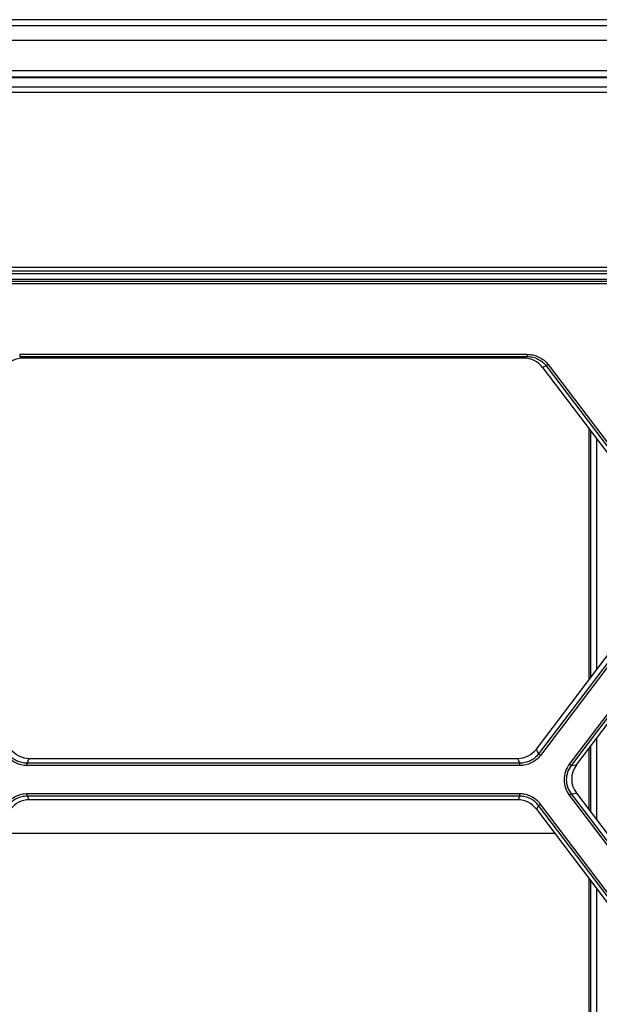
# Model space of a CAD drawing. Units: millimetres. Extents: x -1722 to 1126, y -538 to 1196.
# Drawn here: x -66 to -17, y -10 to 73 of the extents above; entities that cross this region are included whole.
import ezdxf

# ---------------------------------------------------------------- set-up
doc = ezdxf.new("R2010")
doc.units = ezdxf.units.MM
doc.header["$LTSCALE"] = 15.367
doc.layers.add('00_COMPONENTS', color=7, linetype='CONTINUOUS')

msp = doc.modelspace()

# ---------------------------------------------------------------- linework, layer by layer
at = {"layer": '00_COMPONENTS', "color": 7, "linetype": 'Continuous'}
for p, q in [((10.53629, 72.76901), (-168.98184, 72.76901)), ((-148.83006, 72.27774), (11.53387, 72.27774)), ((412.29283, 72.25958), (-85.35047, 72.25958)), ((127.18726, 71.00578), (-85.36779, 71.00578)), ((-85.40516, 68.48827), (127.21716, 68.48827)), ((162.15271, 67.87696), (-121.18186, 67.87624)), ((162.1544, 67.93438), (-121.18145, 67.93366)), ((-161.05555, 66.66925), (610.29183, 66.66925)), ((-160.88008, 67.11854), (610.11636, 67.11854)), ((-124.58445, 51.90832), (458.3545, 51.90839)), ((-124.58445, 51.61658), (458.3545, 51.61665)), ((-123.69112, 51.38387), (457.45852, 51.38387)), ((-123.51237, 50.74714), (457.28239, 50.74714)), ((-96.90183, 50.90509), (9.67185, 50.90509)), ((-123.51237, 50.54256), (457.28239, 50.54256)), ((-65.70324, 44.57919), (-65.70324, 44.38476)), ((-65.70324, 44.57919), (-22.93151, 44.57919)), ((-65.39097, 44.26078), (-65.70324, 44.38476)), ((-65.70324, 44.38476), (-22.93151, 44.38476)), ((-23.24379, 44.26078), (-65.39097, 44.26078)), ((-22.93151, 44.38476), (-23.24379, 44.26078)), ((-22.93151, 44.57919), (-22.93151, 44.38476)), ((-21.33173, 43.59772), (-21.64668, 43.47267)), ((-21.64668, 43.47267), (-10.63422, 28.93181)), ((-21.33173, 43.59772), (-10.18422, 28.87853)), ((-21.17469, 43.71228), (-10.02718, 28.99309)), ((-17.71499, 17.20535), (-17.71499, 38.28127)), ((-17.57121, 17.3952), (-17.57121, 38.09142)), ((-17.07311, 18.05288), (-17.07311, 37.43373)), ((-22.1702, 11.32268), (-10.63419, 26.55485)), ((-10.18417, 26.50157), (-21.99182, 10.91075)), ((-10.02714, 26.37843), (-21.83479, 10.7876)), ((-7.5921, 25.6333), (-19.39962, 10.04264)), ((-7.43506, 25.51875), (-19.24259, 9.92808)), ((-18.79259, 9.98136), (-7.25669, 25.21337)), ((-17.07311, 5.33395), (-17.07311, 12.25176)), ((-21.99182, 10.91075), (-22.1702, 11.32268)), ((-17.71499, 6.18148), (-17.71499, 11.40422)), ((-17.57121, 5.99163), (-17.57121, 11.59407)), ((-65.07265, 10.1303), (-64.89427, 10.54224)), ((-65.07265, 9.92912), (-65.07265, 10.1303)), ((-23.56211, 10.13029), (-65.07265, 10.1303)), ((-64.89427, 10.54224), (-23.74049, 10.54223)), ((-23.56211, 10.13029), (-23.74049, 10.54223)), ((-23.56211, 9.9291), (-23.56211, 10.13029)), ((-19.24259, 9.92808), (-18.79259, 9.98136)), ((-23.56211, 9.9291), (-65.07265, 9.92912)), ((-65.07438, 7.35113), (-65.07438, 7.54373)), ((-23.56037, 7.54373), (-65.07438, 7.54373)), ((-23.56037, 7.35112), (-23.56037, 7.54373)), ((-19.24263, 7.55112), (-18.79263, 7.60439)), ((-19.24263, 7.55112), (-7.4385, -8.03506)), ((-18.79263, 7.60439), (-7.26013, -7.62313)), ((-65.07438, 7.35113), (-64.89601, 7.04575)), ((-23.56037, 7.35112), (-65.07438, 7.35113)), ((-23.73875, 7.04575), (-64.89601, 7.04575)), ((-23.56037, 7.35112), (-23.73875, 7.04575)), ((-10.02718, -8.90317), (-21.83296, 6.68519)), ((-19.39966, 7.42798), (-7.59553, -8.15821)), ((-21.98999, 6.57064), (-22.16837, 6.26526)), ((-22.16837, 6.26526), (-10.63422, -8.96444)), ((-10.18422, -9.01772), (-21.98999, 6.57064)), ((-20.60915, 4.20646), (-68.02561, 4.20646)), ((-17.71499, -20.6909), (-17.71499, 0.38501)), ((-17.57121, -20.50105), (-17.57121, 0.19516)), ((-17.07311, -19.84337), (-17.07311, -0.46252))]:
    msp.add_line(p, q, dxfattribs=at)
for centre, major_axis, ratio, start_param, end_param in [((-65.36399, 42.25381), (1.77741, -0.98317), 0.98438461, 2.08274599, 3.00086492), ((-23.27077, 42.25381), (1.77742, 0.98314), 0.9843839, 0.1407399, 1.05885904), ((-64.8638, 12.57247), (0.91952, 1.81868), 0.98132652, -3.58869816, -2.68102766), ((-23.77097, 12.57246), (-0.91955, 1.81866), 0.98132611, -3.60217917, -2.69450848), ((-17.14547, 8.79292), (2.04833, 0.00166), 0.97607635, 2.50421729, 3.77735892), ((-64.8656, 5.01565), (-0.92101, 1.81779), 0.9813866, -0.46143368, 0.44628568), ((-23.76916, 5.01564), (0.92105, 1.81777), 0.9813862, -0.44626406, 0.46145499)]:
    msp.add_ellipse(centre, major_axis=major_axis, ratio=ratio, start_param=start_param, end_param=end_param, dxfattribs=at)
for points, knots in [([(-22.93151, 44.57919), (-22.76267, 44.57919), (-22.42375, 44.54078), (-21.94248, 44.36962), (-21.51299, 44.09301), (-21.27662, 43.84685), (-21.17469, 43.71228)], [0, 0, 0, 0, 0.250023, 0.50002386, 0.75000185, 1, 1, 1, 1]), ([(-22.93151, 44.38476), (-22.77786, 44.3849), (-22.46938, 44.35034), (-22.03113, 44.19526), (-21.63987, 43.94406), (-21.42454, 43.72018), (-21.33173, 43.59772)], [0, 0, 0, 0, 0.25000338, 0.50000549, 0.74999446, 1, 1, 1, 1]), ([(-21.17469, 43.71228), (-21.19282, 43.69855), (-21.2269, 43.67299), (-21.27284, 43.63886), (-21.30708, 43.61448), (-21.32514, 43.60149), (-21.33173, 43.59772)], [0, 0, 0, 0, 0.35090477, 0.65747029, 0.88288618, 1, 1, 1, 1]), ([(-65.07265, 9.92912), (-65.23889, 9.92912), (-65.57264, 9.96743), (-66.04592, 10.13784), (-66.46755, 10.41218), (-66.6996, 10.65509), (-66.79997, 10.78762)], [0, 0, 0, 0, 0.25001074, 0.50000496, 0.74998618, 1, 1, 1, 1]), ([(-65.07265, 10.1303), (-65.22381, 10.13005), (-65.52735, 10.16444), (-65.95782, 10.31919), (-66.34113, 10.56888), (-66.55185, 10.79009), (-66.64294, 10.91076)], [0, 0, 0, 0, 0.24999711, 0.49998109, 0.7499646, 1, 1, 1, 1]), ([(-21.99182, 10.91075), (-22.08289, 10.7901), (-22.29358, 10.56891), (-22.67686, 10.31921), (-23.10735, 10.16444), (-23.41092, 10.13003), (-23.56211, 10.13029)], [0, 0, 0, 0, 0.24998946, 0.49997036, 0.74995667, 1, 1, 1, 1]), ([(-21.83479, 10.7876), (-21.93514, 10.6551), (-22.16716, 10.41221), (-22.58876, 10.13787), (-23.06206, 9.96742), (-23.39584, 9.92911), (-23.56211, 9.9291)], [0, 0, 0, 0, 0.24996816, 0.49994677, 0.74994332, 1, 1, 1, 1]), ([(-21.83479, 10.7876), (-21.86915, 10.81361), (-21.91551, 10.84891), (-21.9675, 10.89038), (-21.9858, 10.90507), (-21.99182, 10.91075)], [0, 0, 0, 0, 0.64769617, 0.87563217, 1, 1, 1, 1]), ([(-19.39962, 10.04264), (-19.54031, 9.85686), (-19.76386, 9.4371), (-19.87947, 8.73536), (-19.76392, 8.03357), (-19.54037, 7.61378), (-19.39966, 7.42798)], [0, 0, 0, 0, 0.25001361, 0.49998335, 0.7499556, 1, 1, 1, 1]), ([(-19.24259, 9.92808), (-19.24917, 9.93185), (-19.26723, 9.94484), (-19.30147, 9.96922), (-19.34741, 10.00335), (-19.38149, 10.02891), (-19.39962, 10.04264)], [0, 0, 0, 0, 0.11711296, 0.34252865, 0.64909453, 1, 1, 1, 1]), ([(-19.24259, 9.92808), (-19.37093, 9.75932), (-19.57512, 9.37785), (-19.68091, 8.73947), (-19.57521, 8.10113), (-19.371, 7.71977), (-19.24263, 7.55112)], [0, 0, 0, 0, 0.25006769, 0.50006185, 0.75001458, 1, 1, 1, 1]), ([(-65.07438, 7.54373), (-65.24064, 7.54373), (-65.57442, 7.50542), (-66.04773, 7.33499), (-66.46937, 7.06063), (-66.70142, 6.81772), (-66.80179, 6.6852)], [0, 0, 0, 0, 0.2500243, 0.50002153, 0.75000808, 1, 1, 1, 1]), ([(-21.83296, 6.68519), (-21.93332, 6.81771), (-22.16536, 7.06062), (-22.587, 7.33497), (-23.06032, 7.50541), (-23.3941, 7.54372), (-23.56037, 7.54373)], [0, 0, 0, 0, 0.24998122, 0.49996298, 0.749965, 1, 1, 1, 1]), ([(-19.24263, 7.55112), (-19.24865, 7.54545), (-19.26695, 7.53075), (-19.31893, 7.48928), (-19.3653, 7.45398), (-19.39966, 7.42798)], [0, 0, 0, 0, 0.12436703, 0.35230288, 1, 1, 1, 1]), ([(-65.07438, 7.35113), (-65.22556, 7.35132), (-65.52913, 7.31681), (-65.95961, 7.16201), (-66.34292, 6.91238), (-66.55367, 6.69126), (-66.64476, 6.57064)], [0, 0, 0, 0, 0.25003443, 0.50004533, 0.75003296, 1, 1, 1, 1]), ([(-21.98999, 6.57064), (-22.08108, 6.69125), (-22.29182, 6.91236), (-22.67512, 7.162), (-23.10561, 7.31681), (-23.40918, 7.35131), (-23.56037, 7.35112)], [0, 0, 0, 0, 0.24995628, 0.49993909, 0.7499548, 1, 1, 1, 1]), ([(-21.98999, 6.57064), (-21.98341, 6.57441), (-21.96535, 6.5874), (-21.93111, 6.61178), (-21.88517, 6.64591), (-21.85109, 6.67147), (-21.83296, 6.68519)], [0, 0, 0, 0, 0.11711381, 0.34252967, 0.64909519, 1, 1, 1, 1])]:
    msp.add_open_spline(points, degree=3, knots=knots, dxfattribs=at)

doc.saveas('drawing.dxf')
